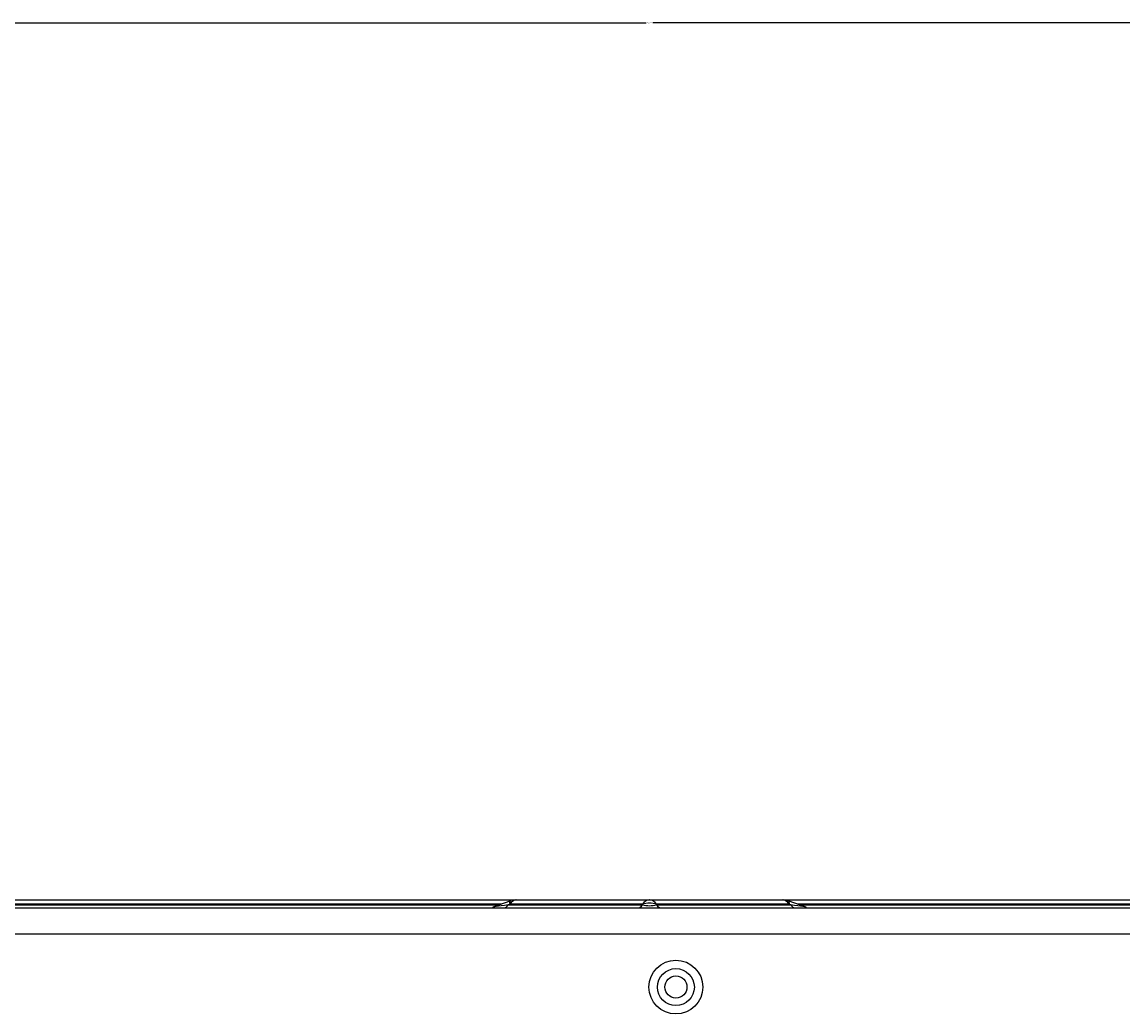
# Model space of a CAD drawing. Units: inches. Extents: x 4 to 17328, y 3 to 6145.
# Drawn here: x 2124 to 2332, y 3913 to 4101 of the extents above; entities that cross this region are included whole.
import ezdxf

# ---------------------------------------------------------------- set-up
doc = ezdxf.new("R2010")
doc.units = ezdxf.units.IN
doc.header["$MEASUREMENT"] = 0
doc.layers.add('LG-DIMENSION', color=7, linetype='Continuous')
doc.layers.add('LG-Product', color=3, linetype='Continuous')
doc.styles.get("Standard").update_dxf_attribs({"font": 'arial.ttf'})
doc.dimstyles.get("Standard").update_dxf_attribs({"dimtxt": 0.18, "dimasz": 0.18, "dimexe": 0.18, "dimexo": 0.0625, "dimgap": 0.09, "dimtad": 0, "dimtih": 1, "dimtoh": 1, "dimdec": 4, "dimzin": 0, "dimdsep": 46, "dimtxsty": 'Standard', "dimcen": 0.09, "dimadec": 0, "dimazin": 0, "dimtfac": 1, "dimtdec": 4, "dimtofl": 0, "dimtmove": 0, "dimatfit": 3, "dimfxl": 1, "dimtolj": 1, "dimtzin": 0, "dimarcsym": 0})

# ---------------------------------------------------------------- blocks, each defined once
blk = doc.blocks.new('*D11')
at = {"layer": 'Defpoints', "color": 0, "transparency": 16777216}
for p in [(2717.76, 4100.58), (1767.76, 3918.91), (2717.76, 3918.91)]:
    blk.add_point(p, dxfattribs=at)
at = {"layer": 'LG-DIMENSION', "color": 0, "lineweight": -2, "transparency": 16777216}
for p, q in [((1767.76, 3918.97), (1767.76, 4100.76)), ((2717.76, 3918.97), (2717.76, 4100.76)), ((1767.94, 4100.58), (2242.15, 4100.58)), ((2717.58, 4100.58), (2243.36, 4100.58))]:
    blk.add_line(p, q, dxfattribs=at)
at = {"layer": 'LG-DIMENSION', "color": 0, "transparency": 16777216}
for points in [[(1767.94, 4100.61), (1767.94, 4100.55), (1767.76, 4100.58)], [(2717.58, 4100.61), (2717.58, 4100.55), (2717.76, 4100.58)]]:
    blk.add_solid(points, dxfattribs=at)
at = {"layer": 'LG-DIMENSION', "color": 0, "transparency": 16777216, "insert": (2242.76, 4100.58), "char_height": 0.18, "attachment_point": 5}
blk.add_mtext('\\A1;950.0000', dxfattribs=at)

msp = doc.modelspace()

# ---------------------------------------------------------------- linework, layer by layer
at = {"layer": 'LG-Product'}
for p, q in [((1885.219625, 3934.407459), (2217.415102, 3934.407459)), ((2216.462761, 3934.244486), (2213.043312, 3933.023868)), ((2217.513259, 3934.407459), (2217.410715, 3934.407459)), ((2217.513259, 3934.407459), (2242.665901, 3934.407459)), ((2242.665901, 3934.407459), (2242.845008, 3934.407459)), ((2242.845008, 3934.407459), (2267.99765, 3934.407459)), ((2268.100234, 3934.407459), (2267.99765, 3934.407459)), ((2268.095806, 3934.407459), (2600.291284, 3934.407459)), ((2272.467597, 3933.023868), (2269.048148, 3934.244486)), ((1782.755454, 3932.907459), (2702.755454, 3932.907459)), ((1885.125512, 3933.493245), (2214.368578, 3933.493245)), ((2214.633027, 3933.587358), (1885.219625, 3933.587358)), ((2216.259512, 3933.587358), (2215.995864, 3933.493245)), ((2215.995864, 3933.493245), (2241.412154, 3933.493245)), ((2241.412154, 3933.587358), (2216.259512, 3933.587358)), ((2241.412154, 3933.493245), (2241.412154, 3933.587358)), ((2269.251397, 3933.587358), (2244.098755, 3933.587358)), ((2244.098755, 3933.587358), (2244.098755, 3933.493245)), ((2244.098755, 3933.493245), (2269.515044, 3933.493245)), ((2269.515044, 3933.493245), (2269.251397, 3933.587358)), ((2600.291284, 3933.587358), (2270.877882, 3933.587358)), ((2271.142331, 3933.493245), (2600.385397, 3933.493245)), ((2702.755454, 3927.907459), (1782.755454, 3927.907459))]:
    msp.add_line(p, q, dxfattribs=at)
for radius in [5.1, 3.5, 2.1]:
    msp.add_circle((2247.755454, 3917.907459), radius, dxfattribs=at)
for centre, start, end in [((2217.404083, 3931.607459), 90, 105.88401292), ((2268.106826, 3931.607459), 72.22497695, 90)]:
    msp.add_arc(centre, 2.8, start, end, dxfattribs=at)
for centre, major_axis, ratio, start_param, end_param in [((2217.998991, 3931.607459), (-1.582675, 2.615013), 0.2864931448, 6.2031196955, 6.8402656258), ((2217.513259, 3931.607459), (0, -2.8), 0.6332377903, 3.1415926536, 3.926990817), ((2242.665901, 3931.607459), (0, -2.8), 0.6332377903, 3.1415926536, 3.926990817), ((2242.845008, 3931.607459), (0, -2.8), 0.6332377903, 2.3561944902, 3.1415926536), ((2267.99765, 3931.607459), (0, -2.8), 0.6332377903, 2.3561944902, 3.1415926536), ((2267.511918, 3931.607459), (1.582675, 2.615013), 0.2864931448, 5.7261049885, 6.3438506836), ((2227.243637, 3934.907459), (14.212994, 1.891124), 0.0093000906, 2.482608753, 3.1806383125), ((2215.100331, 3934.907459), (0, 2), 0.6332377903, 3.1415926536, 3.926990817), ((2240.516621, 3934.907459), (0, 2), 0.6332377903, 3.1415926536, 3.926990817), ((2242.755454, 3931.607459), (3, 0), 0.7380931931, 1.1065301927, 2.0350624609), ((2242.755454, 3934.907459), (3, 0), 0.5272094236, 4.2481228463, 5.1766551145), ((2244.994288, 3934.907459), (0, 2), 0.6332377903, 2.3561944902, 3.1415926536), ((2258.267272, 3934.907459), (-14.212994, 1.891124), 0.0093000906, 3.1025469947, 3.8005765542), ((2270.410578, 3934.907459), (0, 2), 0.6332377903, 2.3561944902, 3.1415926536)]:
    msp.add_ellipse(centre, major_axis=major_axis, ratio=ratio, start_param=start_param, end_param=end_param, dxfattribs=at)

# ---------------------------------------------------------------- dimensions: what is measured, and where the dimension line sits
at = {"layer": 'LG-DIMENSION'}
dim = msp.add_linear_dim(base=(2717.755454, 4100.578646), p1=(1767.755454, 3918.907459), p2=(2717.755454, 3918.907459), dimstyle='Standard', dxfattribs=at)
dim.commit()
dim.dimension.update_dxf_attribs({"geometry": '*D11', "text_midpoint": (2242.755454, 4100.578646)})

doc.saveas('drawing.dxf')
